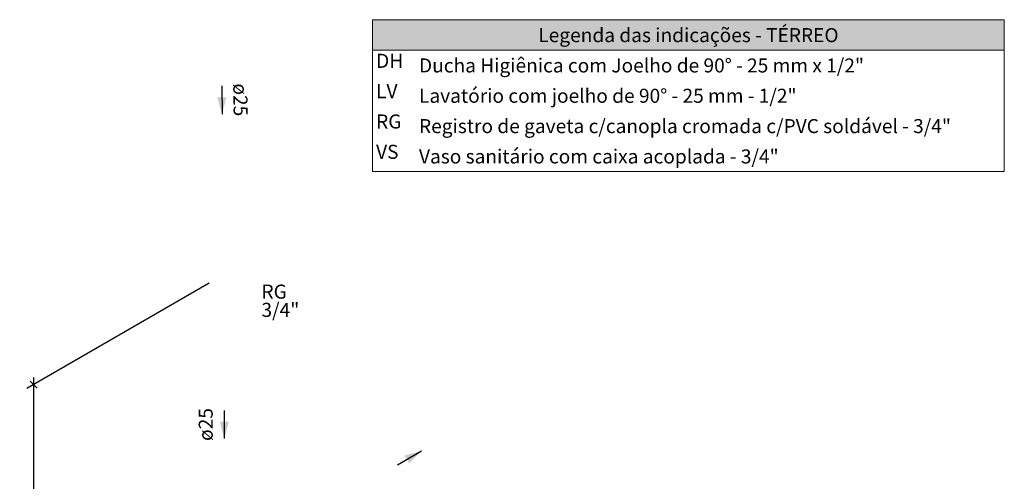
# Model space of a CAD drawing. Units: millimetres. Extents: x 2962 to 3082, y 640 to 1271.
# Drawn here: x 2998 to 3012, y 953 to 959 of the extents above; entities that cross this region are included whole.
import ezdxf

# ---------------------------------------------------------------- set-up
doc = ezdxf.new("R2010")
doc.units = ezdxf.units.MM
doc.linetypes.add('NULL', pattern=[0])
doc.layers.get('0').update_dxf_attribs({"color": 9})
for name, color, linetype, lineweight in [('AF-Sentido conduto', 9, 'Continuous', 30), ('AF-Textos conduto', 7, 'Continuous', 9), ('Cotas', 1, 'Continuous', 0), ('DI-Hachuras Tabelas', 251, 'Continuous', 0), ('DI-Tabelas', 7, 'Continuous', 13), ('Textos', 7, 'Continuous', 9)]:
    doc.layers.add(name, color=color, linetype=linetype, lineweight=lineweight)
doc.styles.add('Arial', font='arial.ttf')
doc.styles.get("Standard").update_dxf_attribs({"font": 'arial.ttf'})
doc.dimstyles.new('UM_25.000000', dxfattribs={"dimtxt": 0.18, "dimasz": 0.2, "dimexe": 0.1, "dimexo": 0.2, "dimgap": 0, "dimtad": 1, "dimtih": 1, "dimtoh": 1, "dimdec": 1, "dimlfac": 25, "dimzin": 0, "dimdsep": 46, "dimtxsty": 'Standard', "dimcen": 0.09, "dimdle": 0.1, "dimadec": 1, "dimazin": 2, "dimtfac": 1, "dimtdec": 4, "dimtofl": 0, "dimtmove": 0, "dimatfit": 3, "dimfxl": 1, "dimtolj": 1, "dimarcsym": 0})

# ---------------------------------------------------------------- blocks, each defined once
blk = doc.blocks.new('_Oblique')
at = {"color": 0, "linetype": 'ByBlock', "lineweight": -2}
blk.add_line((-0.5, -0.5), (0.5, 0.5), dxfattribs=at)
blk = doc.blocks.new('*D783')
at = {"layer": 'Cotas', "color": 0, "lineweight": -2, "transparency": 16777216}
for p, q in [((3000.256, 955.388), (2997.658, 953.888)), ((2997.758, 946.645), (2997.758, 954.045)), ((3001.328, 948.806), (2997.658, 946.688))]:
    blk.add_line(p, q, dxfattribs=at)
at = {"layer": 'Defpoints', "color": 0, "transparency": 16777216}
for p in [(3000.356, 955.445), (2997.758, 953.945), (3001.428, 948.864)]:
    blk.add_point(p, dxfattribs=at)
at = {"layer": 'Cotas', "color": 0, "lineweight": -2, "transparency": 16777216, "xscale": 0.1, "yscale": 0.1, "zscale": 0.1}
for p, rotation in [((2997.758, 953.945), 90), ((2997.758, 946.745), 270)]:
    blk.add_blockref('_Oblique', p, dxfattribs=dict(at, rotation=rotation))

msp = doc.modelspace()

# ---------------------------------------------------------------- hatches: boundary and pattern name
at = {"layer": 'AF-Sentido conduto', "linetype": 'Continuous'}
for points in [[(3000.4417, 957.7961), (3000.5032, 958.0384), (3000.3738, 958.0367)], [(3000.4735, 953.1777), (3000.5382, 953.4192), (3000.4088, 953.4192)], [(3003.2855, 953.0012), (3003.044, 952.9365), (3003.1087, 952.8244)]]:
    msp.add_hatch(color=140, dxfattribs=at).paths.add_polyline_path(points)
at = {"layer": 'DI-Hachuras Tabelas', "linetype": 'Continuous'}
msp.add_hatch(color=253, dxfattribs=at).paths.add_polyline_path([(3002.5865, 959.1425), (3011.5874, 959.1425), (3011.5874, 958.7105), (3002.5865, 958.7105)])

# ---------------------------------------------------------------- linework, layer by layer
at = {"layer": 'AF-Sentido conduto'}
for points in [[(3000.4364, 958.1991), (3000.4417, 957.7961)], [(3000.4735, 953.5777), (3000.4735, 953.1777)], [(3002.9391, 952.8012), (3003.2855, 953.0012)]]:
    msp.add_lwpolyline(points, dxfattribs=at)
at = {"layer": 'DI-Hachuras Tabelas'}
msp.add_lwpolyline([(3002.5865, 959.1425), (3011.5874, 959.1425), (3011.5874, 958.7105), (3002.5865, 958.7105), (3002.5865, 959.1425)], dxfattribs=at)
at = {"layer": 'DI-Tabelas'}
for p, q in [((3002.5865, 958.7105), (3002.5865, 959.1425)), ((3002.5865, 959.1425), (3011.5874, 959.1425)), ((3011.5874, 959.1425), (3011.5874, 958.7105)), ((3011.5874, 958.7105), (3002.5865, 958.7105)), ((3002.5865, 958.2785), (3002.5865, 958.7105)), ((3011.5874, 958.7105), (3011.5874, 958.2785)), ((3002.5865, 957.8465), (3002.5865, 958.2785)), ((3011.5874, 958.2785), (3011.5874, 957.8465)), ((3002.5865, 957.4145), (3002.5865, 957.8465)), ((3011.5874, 957.8465), (3011.5874, 957.4145)), ((3002.5865, 956.9825), (3002.5865, 957.4145)), ((3011.5874, 957.4145), (3011.5874, 956.9825)), ((3003.1976, 956.9825), (3002.5865, 956.9825)), ((3011.5874, 956.9825), (3003.1976, 956.9825))]:
    msp.add_line(p, q, dxfattribs=at)

# ---------------------------------------------------------------- texts
at = {"layer": 'AF-Textos conduto', "linetype": 'NULL', "char_height": 0.2, "width": 0.962805, "attachment_point": 8, "line_spacing_factor": 0.6, "style": 'Arial'}
for insert, rotation in [((3000.5416, 957.999), 270.75609), ((3000.371, 953.3777), 90.00021)]:
    msp.add_mtext('ø25', dxfattribs=dict(at, insert=insert, rotation=rotation))
at = {"layer": 'DI-Tabelas', "linetype": 'NULL', "char_height": 0.2, "line_spacing_factor": 0.6, "style": 'Arial'}
for s, insert, width, attachment_point in [('Legenda das indicações - TÉRREO', (3007.0869, 958.7605), 8.851829, 8), ('DH', (3002.6365, 958.3945), 0.807317, 7), ('Ducha Higiênica com Joelho de 90%%d - 25 mm x 1/2"', (3003.2476, 958.3285), 12.607012, 7), ('LV', (3002.6365, 957.9625), 0.683537, 7), ('Lavatório com joelho de 90%%d - 25 mm - 1/2"', (3003.2476, 957.8965), 10.5875, 7), ('RG', (3002.6365, 957.5305), 0.838415, 7), ('Registro de gaveta c/canopla cromada c/PVC soldável - 3/4"', (3003.2476, 957.4645), 14.981402, 7), ('VS', (3002.6365, 957.0985), 0.745732, 7), ('Vaso sanitário com caixa acoplada - 3/4"', (3003.2476, 957.0325), 10.105488, 7)]:
    msp.add_mtext(s, dxfattribs=dict(at, insert=insert, width=width, attachment_point=attachment_point))
at = {"layer": 'Textos', "linetype": 'NULL', "char_height": 0.2, "attachment_point": 7, "line_spacing_factor": 0.6, "style": 'Arial'}
for s, insert, width in [('RG', (3001.0032, 955.1077), 0.838415), ('3/4"', (3001.0032, 954.8477), 0.975)]:
    msp.add_mtext(s, dxfattribs=dict(at, insert=insert, width=width))

# ---------------------------------------------------------------- dimensions: what is measured, and where the dimension line sits
at = {"layer": 'Cotas'}
dim = msp.add_linear_dim(base=(2997.7584, 953.9453), p1=(3001.4277, 948.8638), p2=(3000.3564, 955.4453), angle=90, text=' ', dimstyle='UM_25.000000', override={"dimtxt": 0.2, "dimasz": 0.1, "dimexe": 0.1, "dimexo": 0.1, "dimtad": 1, "dimtih": 0, "dimtoh": 0, "dimdec": 1, "dimlfac": 25, "dimzin": 8, "dimtxsty": 'Arial', "dimblk": 'Oblique', "dimblk1": 'Oblique', "dimblk2": 'Oblique', "dimsah": 1, "dimdle": 0.1, "dimse1": 0, "dimse2": 0, "dimclrt": 256, "dimadec": 1, "dimazin": 3, "dimtmove": 2, "dimldrblk": 'Oblique'}, dxfattribs=at)
dim.commit()
dim.dimension.update_dxf_attribs({"geometry": '*D783', "text_midpoint": (2997.5584, 950.3454), "dimtype": 160, "text_rotation": 90})

doc.saveas('drawing.dxf')
